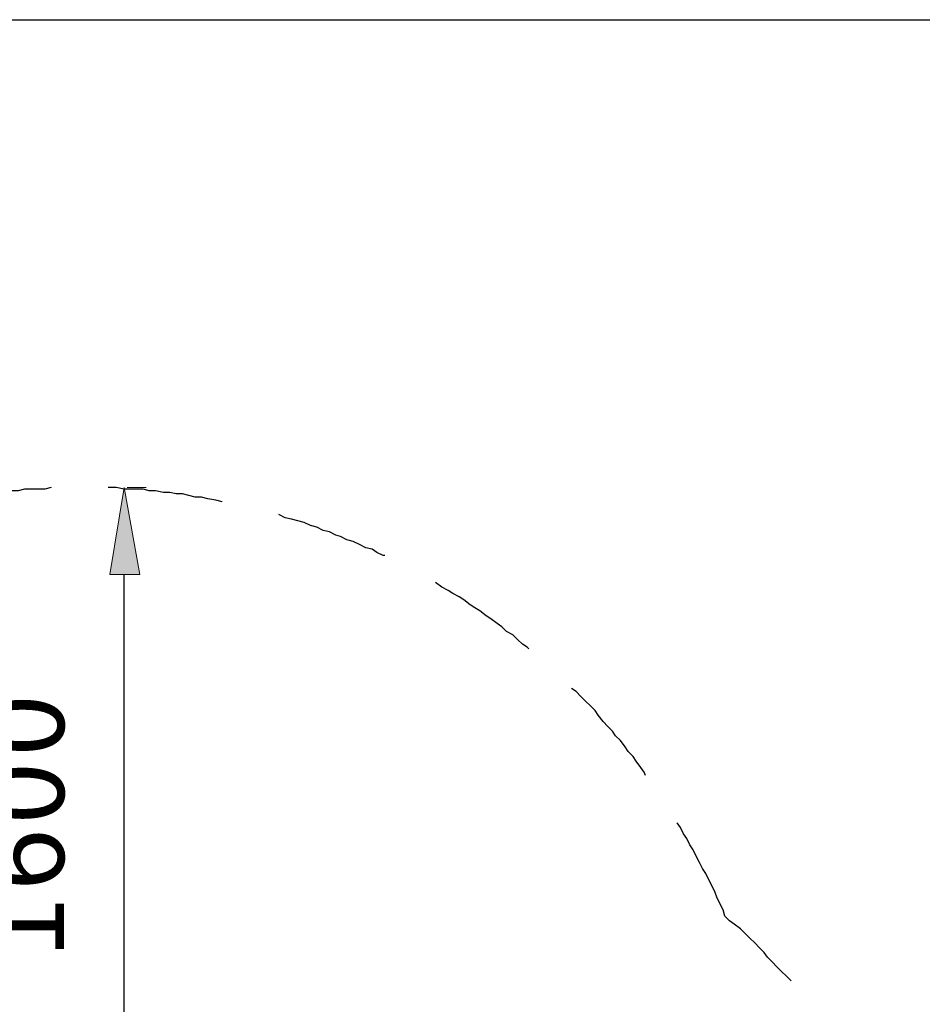
# Model space of a CAD drawing. Units: inches. Extents: x 0 to 210, y 0 to 297.
# Drawn here: x 127 to 151, y 127 to 153 of the extents above; entities that cross this region are included whole.
import ezdxf

# ---------------------------------------------------------------- set-up
doc = ezdxf.new("R2010")
doc.units = ezdxf.units.IN
doc.header["$MEASUREMENT"] = 0
doc.layers.add('Capa 1', color=7, linetype='Continuous')

# ---------------------------------------------------------------- blocks, each defined once
blk = doc.blocks.new('block 5')
at = {"layer": 'Capa 1', "true_color": 0x1d1d1b}
blk.add_hatch(color=179, dxfattribs=at).paths.add_polyline_path([(130.26, 138.374), (129.836, 140.702), (129.455, 138.374)])
h = blk.add_hatch(color=179, dxfattribs=at)
edge = h.paths.add_edge_path()
edge.add_spline(control_points=[(129.836, 140.702), (129.836, 140.702), (130.26, 138.374), (130.26, 138.374), (130.26, 138.374), (129.836, 140.702), (129.836, 140.702)], knot_values=[0, 0, 0, 0, 1, 1, 1, 2, 2, 2, 2], degree=3, periodic=1)
at = {"layer": 'Capa 1', "color": 179, "lineweight": 25, "true_color": 0x1d1d1b}
for points in [[(65.955, 153.233), (169.08, 153.233)], [(127.889, 140.702), (127.889, 140.702), (127.72, 140.66), (127.17, 140.66), (127, 140.618), (126.831, 140.618), (126.661, 140.575), (126.492, 140.575), (126.28, 140.533), (126.111, 140.533), (125.941, 140.49), (125.772, 140.448), (125.603, 140.448), (125.434, 140.406), (125.264, 140.364), (125.095, 140.321), (124.926, 140.321), (124.841, 140.279)], [(132.461, 140.321), (132.461, 140.321), (132.292, 140.364), (132.08, 140.406), (131.911, 140.448), (131.742, 140.448), (131.572, 140.49), (131.403, 140.533), (131.233, 140.533), (131.064, 140.575), (130.895, 140.575), (130.683, 140.618), (130.513, 140.618), (130.345, 140.66), (129.836, 140.66), (129.625, 140.702), (129.413, 140.702)], [(136.821, 138.882), (136.779, 138.882), (136.61, 138.966), (136.483, 139.051), (136.314, 139.093), (136.144, 139.178), (135.975, 139.263), (135.805, 139.305), (135.636, 139.39), (135.509, 139.432), (135.34, 139.517), (135.17, 139.559), (135.001, 139.644), (134.832, 139.686), (134.662, 139.771), (134.493, 139.813), (134.324, 139.855), (134.154, 139.898), (133.985, 139.983)], [(129.836, 124.446), (129.836, 138.373)], [(140.674, 136.384), (140.631, 136.427), (140.505, 136.511), (140.377, 136.638), (140.25, 136.765), (140.081, 136.85), (139.954, 136.977), (139.827, 137.061), (139.658, 137.189), (139.531, 137.273), (139.361, 137.4), (139.234, 137.485), (139.108, 137.569), (138.938, 137.696), (138.811, 137.781), (138.642, 137.866), (138.515, 137.95), (138.345, 138.035), (138.176, 138.162)], [(143.806, 132.997), (143.764, 133.082), (143.68, 133.209), (143.552, 133.378), (143.468, 133.505), (143.341, 133.633), (143.256, 133.759), (143.129, 133.929), (143.002, 134.056), (142.917, 134.183), (142.79, 134.31), (142.664, 134.437), (142.536, 134.606), (142.452, 134.733), (142.325, 134.86), (142.197, 134.987), (142.071, 135.114), (141.944, 135.241), (141.817, 135.326)], [(145.923, 129.23), (145.881, 129.399), (145.796, 129.568), (145.711, 129.738), (145.669, 129.865), (145.584, 130.034), (145.5, 130.203), (145.415, 130.373), (145.33, 130.5), (145.246, 130.669), (145.161, 130.839), (145.077, 131.008), (144.992, 131.135), (144.907, 131.304), (144.822, 131.431), (144.738, 131.6), (144.653, 131.727)], [(147.701, 127.494), (147.701, 127.494), (147.574, 127.621), (147.447, 127.748), (147.32, 127.875), (147.193, 128.002), (147.066, 128.129), (146.981, 128.256), (146.855, 128.383), (146.727, 128.51), (146.6, 128.637), (146.474, 128.764), (146.346, 128.891), (146.177, 129.018), (146.05, 129.103), (145.923, 129.23)]]:
    blk.add_lwpolyline(points, dxfattribs=at)
at = {"layer": 'Capa 1', "lineweight": 0}
blk.add_lwpolyline([(130.26, 138.374), (129.836, 140.702), (129.455, 138.374), (130.26, 138.374)], dxfattribs=at)
at = {"layer": 'Capa 1', "color": 179, "lineweight": 13, "true_color": 0x1d1d1b}
for points in [[(130.26, 138.374), (129.836, 140.702), (129.455, 138.374), (130.26, 138.374)], [(129.921, 140.702), (130.429, 140.702)]]:
    blk.add_lwpolyline(points, dxfattribs=at)
at = {"layer": 'Capa 1', "lineweight": 0}
blk.add_open_spline([(129.836, 140.702), (129.836, 140.702), (130.26, 138.374), (130.26, 138.374), (130.26, 138.374), (129.836, 140.702), (129.836, 140.702)], degree=3, knots=[0, 0, 0, 0, 1, 1, 1, 2, 2, 2, 2], dxfattribs=at)
at = {"layer": 'Capa 1', "color": 179, "lineweight": 13, "true_color": 0x1d1d1b}
blk.add_open_spline([(129.836, 140.702), (129.836, 140.702), (130.26, 138.374), (130.26, 138.374), (130.26, 138.374), (129.836, 140.702), (129.836, 140.702)], degree=3, knots=[0, 0, 0, 0, 1, 1, 1, 2, 2, 2, 2], dxfattribs=at)

msp = doc.modelspace()

# ---------------------------------------------------------------- block references
at = {"layer": 'Capa 1'}
msp.add_blockref('block 5', (0, 0), dxfattribs=at)

# ---------------------------------------------------------------- texts
at = {"layer": 'Capa 1', "color": 179, "true_color": 0x1d1d1b, "char_height": 2.20307, "attachment_point": 7, "rotation": 90}
for s, insert in [('\\fHelvetica|b0|i0|c0|p34;\\W1;0', (128.228, 133.5)), ('\\fHelvetica|b0|i0|c0|p34;\\W1;0', (128.228, 131.683)), ('\\fHelvetica|b0|i0|c0|p34;\\W1;6', (128.228, 129.904)), ('\\fHelvetica|b0|i0|c0|p34;\\W1;1', (128.228, 128.087))]:
    msp.add_mtext(s, dxfattribs=dict(at, insert=insert))

doc.saveas('drawing.dxf')
